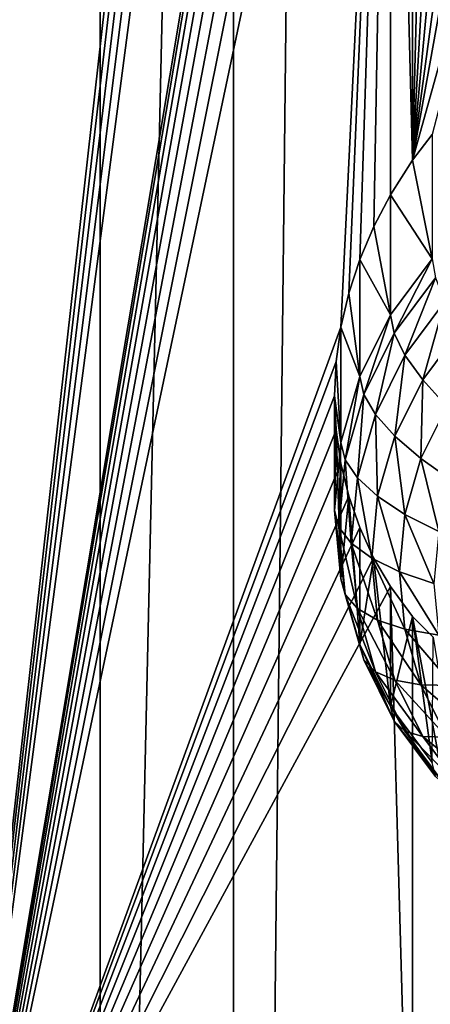
# Model space of a CAD drawing. Extents: x -245 to 25, y -233 to 40.
# Drawn here: x 2 to 3, y -175 to -172 of the extents above; entities that cross this region are included whole.
import ezdxf

# ---------------------------------------------------------------- set-up
doc = ezdxf.new("R2010")
doc.units = 0
doc.header["$MEASUREMENT"] = 0
doc.layers.add('L2', color=7, linetype='Continuous')
doc.layers.add('L3', color=7, linetype='Continuous')

msp = doc.modelspace()

# ---------------------------------------------------------------- linework, layer by layer
at = {"layer": 'L2', "color": 250}
for points in [[(4, -219.4386, 118.3463), (4, -160.2379, 96.799), (2.736161, -219.6402, 117.7925)], [(2.736161, -219.6402, 117.7925), (4, -160.2379, 96.799), (2.736161, -160.4395, 96.24521)], [(2.736161, -219.6402, 117.7925), (2.736161, -160.4395, 96.24521), (1.389185, -219.7636, 117.4533)], [(1.389185, -219.7636, 117.4533), (2.736161, -160.4395, 96.24521), (1.389185, -160.5629, 95.90605)], [(1.707778, -161.9308, 92.14785), (3.122788, -164.1433, 93.26312), (1.707778, -176.731, 97.53466)], [(1.707778, -176.731, 97.53466), (3.122788, -164.1433, 93.26312), (3.151183, -164.261, 93.31413)], [(1.707778, -176.731, 97.53466), (3.151183, -164.261, 93.31413), (3.190461, -164.3743, 93.36684)], [(3.240579, -164.4832, 93.42131), (1.707778, -176.731, 97.53466), (3.190461, -164.3743, 93.36684)], [(3.240579, -164.4832, 93.42131), (3.300962, -164.5864, 93.47706), (1.707778, -176.731, 97.53466)], [(3.300962, -164.5864, 93.47706), (3.105724, -168.3816, 94.80084), (1.707778, -176.731, 97.53466)], [(1.707778, -176.731, 97.53466), (3.105724, -168.3816, 94.80084), (3.1, -168.5051, 94.84418)], [(1.707778, -176.731, 97.53466), (3.1, -168.5051, 94.84418), (3.105711, -168.6275, 94.89034)], [(3.105711, -168.6275, 94.89034), (3.122788, -168.7478, 94.93902), (1.707778, -176.731, 97.53466)], [(1.707778, -176.731, 97.53466), (3.122788, -168.7478, 94.93902), (3.151183, -168.8654, 94.99003)], [(1.707778, -176.731, 97.53466), (3.151183, -168.8654, 94.99003), (3.190461, -168.9788, 95.04274)], [(3.190461, -168.9788, 95.04274), (3.240579, -169.0877, 95.09721), (1.707778, -176.731, 97.53466)], [(1.707778, -176.731, 97.53466), (3.240579, -169.0877, 95.09721), (3.300962, -169.1909, 95.15296)], [(1.707778, -176.731, 97.53466), (3.300962, -169.1909, 95.15296), (3.122788, -172.8627, 96.43674)], [(3.122788, -172.8627, 96.43674), (3.300962, -169.1909, 95.15296), (3.151105, -172.7401, 96.40026)], [(3.300962, -169.1909, 95.15296), (3.190461, -172.6191, 96.3677), (3.151105, -172.7401, 96.40026)], [(3.300962, -169.1909, 95.15296), (3.240789, -172.5002, 96.33932), (3.190461, -172.6191, 96.3677)], [(3.300962, -172.3858, 96.31582), (3.240789, -172.5002, 96.33932), (3.300962, -169.1909, 95.15296)], [(3.300962, -172.3858, 96.31582), (3.300962, -169.1909, 95.15296), (3.380791, -172.2616, 96.29522)], [(3.380791, -172.2616, 96.29522), (3.300962, -169.1909, 95.15296), (3.380791, -169.2993, 95.21704)], [(3.380791, -172.2616, 96.29522), (3.380791, -169.2993, 95.21704), (3.454745, -169.3735, 95.26777)], [(3.454745, -169.3735, 95.26777), (3.539505, -169.4587, 95.32592), (3.380791, -172.2616, 96.29522)], [(3.380791, -172.2616, 96.29522), (3.539505, -169.4587, 95.32592), (3.635819, -169.5313, 95.38446)], [(3.380791, -172.2616, 96.29522), (3.635819, -169.5313, 95.38446), (3.740212, -169.595, 95.44352)], [(3.740212, -169.595, 95.44352), (3.85, -169.6482, 95.50183), (3.380791, -172.2616, 96.29522)], [(3.380791, -172.2616, 96.29522), (3.85, -169.6482, 95.50183), (4.08697, -169.7236, 95.61766)], [(3.380791, -172.2616, 96.29522), (4.08697, -169.7236, 95.61766), (3.450933, -172.1695, 96.28389)], [(3.450933, -172.6165, 95.05579), (3.380791, -172.2616, 96.29522), (3.450933, -172.1695, 96.28389)], [(3.300962, -172.3858, 96.31582), (3.380791, -172.2616, 96.29522), (3.450933, -172.6165, 95.05579)], [(3.300962, -172.8178, 95.12904), (3.240789, -172.5002, 96.33932), (3.300962, -172.3858, 96.31582)], [(3.450933, -172.6165, 95.05579), (3.300962, -172.8178, 95.12904), (3.300962, -172.3858, 96.31582)], [(3.300962, -172.8178, 95.12904), (3.190461, -172.6191, 96.3677), (3.240789, -172.5002, 96.33932)], [(3.190461, -173.0404, 95.21009), (3.151105, -172.7401, 96.40026), (3.190461, -172.6191, 96.3677)], [(3.190461, -173.0404, 95.21009), (3.190461, -172.6191, 96.3677), (3.300962, -172.8178, 95.12904)], [(3.450933, -172.6165, 95.05579), (3.314119, -172.8843, 94.96847), (3.300962, -172.8178, 95.12904)], [(3.450933, -172.6165, 95.05579), (3.462571, -172.6851, 94.89596), (3.314119, -172.8843, 94.96847)], [(3.462571, -172.6851, 94.89596), (3.35319, -172.9631, 94.81797), (3.314119, -172.8843, 94.96847)], [(3.462571, -172.6851, 94.89596), (3.497131, -172.7699, 94.74766), (3.35319, -172.9631, 94.81797)], [(3.122788, -172.8627, 96.43674), (3.151105, -172.7401, 96.40026), (3.190461, -173.0404, 95.21009)], [(3.497131, -172.7699, 94.74766), (3.416987, -173.0517, 94.68211), (3.35319, -172.9631, 94.81797)], [(3.497131, -172.7699, 94.74766), (3.553564, -172.8684, 94.6154), (3.416987, -173.0517, 94.68211)], [(3.300962, -172.8178, 95.12904), (3.204737, -173.1047, 95.0487), (3.190461, -173.0404, 95.21009)], [(3.300962, -172.8178, 95.12904), (3.314119, -172.8843, 94.96847), (3.204737, -173.1047, 95.0487)], [(3.122788, -172.8627, 96.43674), (3.105724, -172.9861, 96.47674), (1.707778, -176.731, 97.53466)], [(3.122788, -173.2778, 95.29647), (3.105724, -172.9861, 96.47674), (3.122788, -172.8627, 96.43674)], [(3.190461, -173.0404, 95.21009), (3.122788, -173.2778, 95.29647), (3.122788, -172.8627, 96.43674)], [(3.314119, -172.8843, 94.96847), (3.247131, -173.1768, 94.89576), (3.204737, -173.1047, 95.0487)], [(3.314119, -172.8843, 94.96847), (3.35319, -172.9631, 94.81797), (3.247131, -173.1768, 94.89576)], [(3.553564, -172.8684, 94.6154), (3.503573, -173.1475, 94.56503), (3.416987, -173.0517, 94.68211)], [(3.35319, -172.9631, 94.81797), (3.316356, -173.2545, 94.75592), (3.247131, -173.1768, 94.89576)], [(3.35319, -172.9631, 94.81797), (3.416987, -173.0517, 94.68211), (3.316356, -173.2545, 94.75592)], [(1.707778, -176.731, 97.53466), (3.105724, -172.9861, 96.47674), (3.1, -173.1096, 96.52008)], [(3.122788, -173.2778, 95.29647), (3.1, -173.1096, 96.52008), (3.105724, -172.9861, 96.47674)], [(3.190461, -173.0404, 95.21009), (3.13775, -173.3396, 95.1342), (3.122788, -173.2778, 95.29647)], [(3.190461, -173.0404, 95.21009), (3.204737, -173.1047, 95.0487), (3.13775, -173.3396, 95.1342)], [(3.416987, -173.0517, 94.68211), (3.410307, -173.3355, 94.63344), (3.316356, -173.2545, 94.75592)], [(3.416987, -173.0517, 94.68211), (3.503573, -173.1475, 94.56503), (3.410307, -173.3355, 94.63344)], [(3.204737, -173.1047, 95.0487), (3.18218, -173.4046, 94.97866), (3.13775, -173.3396, 95.1342)], [(3.204737, -173.1047, 95.0487), (3.247131, -173.1768, 94.89576), (3.18218, -173.4046, 94.97866)], [(1.707778, -176.731, 97.53466), (3.1, -173.1096, 96.52008), (3.105711, -173.232, 96.56624)], [(3.1, -173.5225, 95.38556), (3.105711, -173.232, 96.56624), (3.1, -173.1096, 96.52008)], [(3.1, -173.5225, 95.38556), (3.1, -173.1096, 96.52008), (3.122788, -173.2778, 95.29647)], [(3.503573, -173.1475, 94.56503), (3.526131, -173.4172, 94.53204), (3.410307, -173.3355, 94.63344)], [(3.247131, -173.1768, 94.89576), (3.254728, -173.4706, 94.83458), (3.18218, -173.4046, 94.97866)], [(3.247131, -173.1768, 94.89576), (3.316356, -173.2545, 94.75592), (3.254728, -173.4706, 94.83458)], [(3.105711, -173.232, 96.56624), (3.122788, -173.3523, 96.61491), (1.707778, -176.731, 97.53466)], [(3.122788, -173.7673, 95.47465), (3.105711, -173.232, 96.56624), (3.1, -173.5225, 95.38556)], [(3.122788, -173.7673, 95.47465), (3.122788, -173.3523, 96.61491), (3.105711, -173.232, 96.56624)], [(3.122788, -173.2778, 95.29647), (3.115192, -173.5819, 95.22238), (3.1, -173.5225, 95.38556)], [(3.122788, -173.2778, 95.29647), (3.13775, -173.3396, 95.1342), (3.115192, -173.5819, 95.22238)], [(3.316356, -173.2545, 94.75592), (3.35319, -173.5358, 94.70635), (3.254728, -173.4706, 94.83458)], [(3.316356, -173.2545, 94.75592), (3.410307, -173.3355, 94.63344), (3.35319, -173.5358, 94.70635)], [(1.707778, -176.731, 97.53466), (3.122788, -173.3523, 96.61491), (3.151183, -173.4699, 96.66593)], [(3.13775, -173.3396, 95.1342), (3.160307, -173.6395, 95.06416), (3.115192, -173.5819, 95.22238)], [(3.122788, -173.7673, 95.47465), (3.151183, -173.4699, 96.66593), (3.122788, -173.3523, 96.61491)], [(3.13775, -173.3396, 95.1342), (3.18218, -173.4046, 94.97866), (3.160307, -173.6395, 95.06416)], [(3.410307, -173.3355, 94.63344), (3.474574, -173.5981, 94.59785), (3.35319, -173.5358, 94.70635)], [(3.410307, -173.3355, 94.63344), (3.526131, -173.4172, 94.53204), (3.474574, -173.5981, 94.59785)], [(3.18218, -173.4046, 94.97866), (3.233975, -173.6935, 94.91572), (3.160307, -173.6395, 95.06416)], [(3.18218, -173.4046, 94.97866), (3.254728, -173.4706, 94.83458), (3.233975, -173.6935, 94.91572)], [(1.707778, -176.731, 97.53466), (3.151183, -173.4699, 96.66593), (3.190461, -173.5833, 96.71863)], [(3.190461, -174.0046, 95.56103), (3.151183, -173.4699, 96.66593), (3.122788, -173.7673, 95.47465)], [(3.190461, -174.0046, 95.56103), (3.190461, -173.5833, 96.71863), (3.151183, -173.4699, 96.66593)], [(3.254728, -173.4706, 94.83458), (3.333956, -173.7424, 94.78154), (3.233975, -173.6935, 94.91572)], [(3.254728, -173.4706, 94.83458), (3.35319, -173.5358, 94.70635), (3.333956, -173.7424, 94.78154)], [(3.1, -173.5225, 95.38556), (3.115192, -173.5819, 95.22238), (3.13775, -173.8242, 95.31057)], [(3.1, -173.5225, 95.38556), (3.13775, -173.8242, 95.31057), (3.122788, -173.7673, 95.47465)], [(3.35319, -173.5358, 94.70635), (3.457212, -173.7845, 94.66571), (3.333956, -173.7424, 94.78154)], [(3.35319, -173.5358, 94.70635), (3.474574, -173.5981, 94.59785), (3.457212, -173.7845, 94.66571)], [(3.240579, -173.6922, 96.77311), (1.707778, -176.731, 97.53466), (3.190461, -173.5833, 96.71863)], [(3.115192, -173.5819, 95.22238), (3.160307, -173.6395, 95.06416), (3.18218, -173.8744, 95.14967)], [(3.115192, -173.5819, 95.22238), (3.18218, -173.8744, 95.14967), (3.13775, -173.8242, 95.31057)], [(3.190461, -174.0046, 95.56103), (3.240579, -173.6922, 96.77311), (3.190461, -173.5833, 96.71863)], [(3.160307, -173.6395, 95.06416), (3.233975, -173.6935, 94.91572), (3.254728, -173.9164, 94.99685)], [(3.160307, -173.6395, 95.06416), (3.254728, -173.9164, 94.99685), (3.18218, -173.8744, 95.14967)], [(3.300962, -173.7953, 96.82886), (1.707778, -176.731, 97.53466), (3.240579, -173.6922, 96.77311)], [(3.300962, -174.2273, 95.64207), (3.240579, -173.6922, 96.77311), (3.190461, -174.0046, 95.56103)], [(3.233975, -173.6935, 94.91572), (3.333956, -173.7424, 94.78154), (3.35319, -173.949, 94.85673)], [(3.233975, -173.6935, 94.91572), (3.35319, -173.949, 94.85673), (3.254728, -173.9164, 94.99685)], [(3.300962, -174.2273, 95.64207), (3.300962, -173.7953, 96.82886), (3.240579, -173.6922, 96.77311)], [(3.333956, -173.7424, 94.78154), (3.457212, -173.7845, 94.66571), (3.474574, -173.971, 94.73359)], [(3.333956, -173.7424, 94.78154), (3.474574, -173.971, 94.73359), (3.35319, -173.949, 94.85673)], [(3.122788, -173.7673, 95.47465), (3.13775, -173.8242, 95.31057), (3.204737, -174.0591, 95.39607)], [(3.122788, -173.7673, 95.47465), (3.204737, -174.0591, 95.39607), (3.190461, -174.0046, 95.56103)], [(3.300962, -173.7953, 96.82886), (3.380791, -176.6065, 97.87666), (1.707778, -176.731, 97.53466)], [(3.380791, -173.9038, 96.89295), (3.380791, -176.6065, 97.87666), (3.300962, -173.7953, 96.82886)], [(3.300962, -174.2273, 95.64207), (3.380791, -173.9038, 96.89295), (3.300962, -173.7953, 96.82886)], [(3.13775, -173.8242, 95.31057), (3.18218, -173.8744, 95.14967), (3.247131, -174.1022, 95.23258)], [(3.13775, -173.8242, 95.31057), (3.247131, -174.1022, 95.23258), (3.204737, -174.0591, 95.39607)], [(3.18218, -173.8744, 95.14967), (3.254728, -173.9164, 94.99685), (3.316356, -174.1326, 95.07551)], [(3.18218, -173.8744, 95.14967), (3.316356, -174.1326, 95.07551), (3.247131, -174.1022, 95.23258)], [(3.254728, -173.9164, 94.99685), (3.35319, -173.949, 94.85673), (3.410307, -174.1493, 94.92964)], [(3.254728, -173.9164, 94.99685), (3.410307, -174.1493, 94.92964), (3.316356, -174.1326, 95.07551)], [(3.450933, -174.4286, 95.71533), (3.380791, -173.9038, 96.89295), (3.300962, -174.2273, 95.64207)], [(3.85, -176.4157, 97.96503), (3.380791, -173.9038, 96.89295), (3.454745, -173.978, 96.94368)], [(3.380791, -173.9038, 96.89295), (3.85, -176.4157, 97.96503), (3.380791, -176.6065, 97.87666)], [(3.450933, -174.4286, 95.71533), (3.454745, -173.978, 96.94368), (3.380791, -173.9038, 96.89295)], [(3.35319, -173.949, 94.85673), (3.474574, -173.971, 94.73359), (3.526131, -174.1518, 94.79939)], [(3.35319, -173.949, 94.85673), (3.526131, -174.1518, 94.79939), (3.410307, -174.1493, 94.92964)], [(3.190461, -174.0046, 95.56103), (3.204737, -174.0591, 95.39607), (3.314119, -174.2796, 95.4763)], [(3.190461, -174.0046, 95.56103), (3.314119, -174.2796, 95.4763), (3.300962, -174.2273, 95.64207)], [(3.204737, -174.0591, 95.39607), (3.247131, -174.1022, 95.23258), (3.35319, -174.3159, 95.31037)], [(3.204737, -174.0591, 95.39607), (3.35319, -174.3159, 95.31037), (3.314119, -174.2796, 95.4763)], [(3.247131, -174.1022, 95.23258), (3.316356, -174.1326, 95.07551), (3.416987, -174.3354, 95.14932)], [(3.247131, -174.1022, 95.23258), (3.416987, -174.3354, 95.14932), (3.35319, -174.3159, 95.31037)], [(3.316356, -174.1326, 95.07551), (3.410307, -174.1493, 94.92964), (3.503573, -174.3372, 94.99805)], [(3.316356, -174.1326, 95.07551), (3.503573, -174.3372, 94.99805), (3.416987, -174.3354, 95.14932)], [(3.410307, -174.1493, 94.92964), (3.526131, -174.1518, 94.79939), (3.610317, -174.3215, 94.86114)], [(3.410307, -174.1493, 94.92964), (3.610317, -174.3215, 94.86114), (3.503573, -174.3372, 94.99805)], [(3.300962, -174.2273, 95.64207), (3.314119, -174.2796, 95.4763), (3.462571, -174.4788, 95.54882)], [(3.300962, -174.2273, 95.64207), (3.462571, -174.4788, 95.54882), (3.450933, -174.4286, 95.71533)], [(3.314119, -174.2796, 95.4763), (3.35319, -174.3159, 95.31037), (3.497131, -174.5091, 95.38068)], [(3.314119, -174.2796, 95.4763), (3.497131, -174.5091, 95.38068), (3.462571, -174.4788, 95.54882)], [(3.35319, -174.3159, 95.31037), (3.416987, -174.3354, 95.14932), (3.553564, -174.5186, 95.21603)], [(3.35319, -174.3159, 95.31037), (3.553564, -174.5186, 95.21603), (3.497131, -174.5091, 95.38068)], [(3.416987, -174.3354, 95.14932), (3.503573, -174.3372, 94.99805), (3.630154, -174.5071, 95.05987)], [(3.416987, -174.3354, 95.14932), (3.630154, -174.5071, 95.05987), (3.553564, -174.5186, 95.21603)]]:
    msp.add_3dface(points, dxfattribs=at)
at = {"layer": 'L3', "color": 7}
for points in [[(0, -23.46261, 68.22401), (0, -224.181, 141.2795), (2.257426, -224.2485, 141.0939)], [(0, -23.46261, 68.22401), (2.257426, -224.2485, 141.0939), (2.257426, -23.53016, 68.03841)], [(2.257426, -23.53016, 68.03841), (2.257426, -224.2485, 141.0939), (4.446262, -224.4491, 140.5428)], [(2.257426, -23.53016, 68.03841), (4.446262, -224.4491, 140.5428), (4.446262, -23.73075, 67.48728)], [(4.446262, -32.08699, 44.52871), (4.446262, -232.8053, 117.5842), (2.257426, -233.0059, 117.0331)], [(4.446262, -32.08699, 44.52871), (2.257426, -233.0059, 117.0331), (2.257426, -32.28758, 43.97758)], [(2.257426, -32.28758, 43.97758), (2.257426, -233.0059, 117.0331), (0, -233.0735, 116.8475)], [(2.257426, -32.28758, 43.97758), (0, -233.0735, 116.8475), (0, -32.35513, 43.79199)]]:
    msp.add_3dface(points, dxfattribs=at)

doc.saveas('drawing.dxf')
